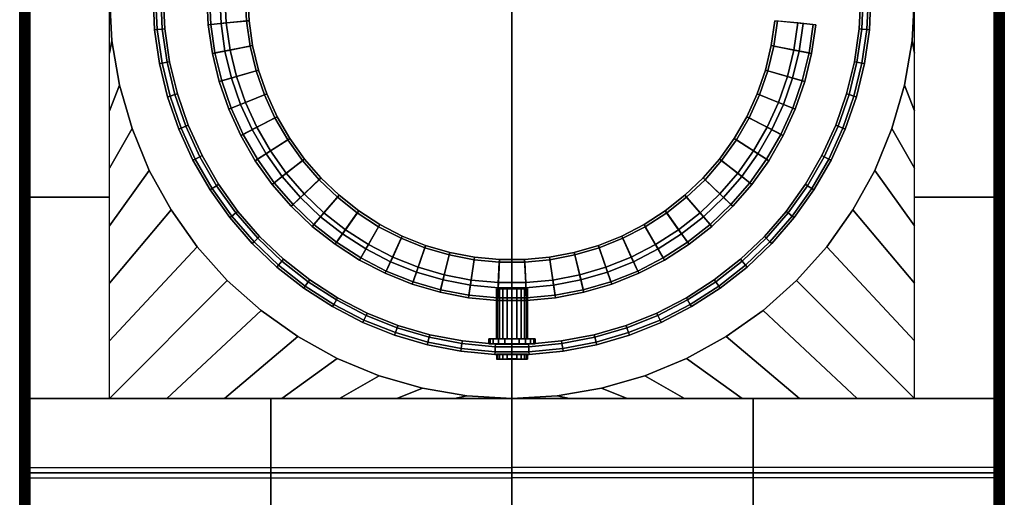
# Model space of a CAD drawing. Units: millimetres. Extents: x 347 to 539, y -30 to 348.
# Drawn here: x 347 to 539, y 154 to 247 of the extents above; entities that cross this region are included whole.
import ezdxf

# ---------------------------------------------------------------- set-up
doc = ezdxf.new("R2010")
doc.units = ezdxf.units.MM
for name, color, linetype in [('aql_metal', 254, 'Continuous'), ('aql_metal_czarny', 76, 'Continuous'), ('aql_oprawa matowa', 253, 'Continuous')]:
    doc.layers.add(name, color=color, linetype=linetype)

msp = doc.modelspace()

# ---------------------------------------------------------------- meshes
at = {"layer": 'aql_metal'}
mesh = msp.add_polymesh((20, 6), dxfattribs=dict(at, m_close=True))
for k, corner in enumerate([(442.58, 182.26, -116.38), (439.58, 182.26, -116.38), (439.58, 181.26, -116.38), (441.58, 181.26, -116.38), (441.58, 181.36, -116.38), (442.58, 181.36, -116.38), (442.58, 182.26, -116.38), (439.73, 182.26, -115.45), (439.73, 181.26, -115.45), (441.63, 181.26, -116.07), (441.63, 181.36, -116.07), (442.58, 181.36, -116.38), (442.58, 182.26, -116.38), (440.16, 182.26, -114.62), (440.16, 181.26, -114.62), (441.77, 181.26, -115.79), (441.77, 181.36, -115.79), (442.58, 181.36, -116.38), (442.58, 182.26, -116.38), (440.82, 182.26, -113.95), (440.82, 181.26, -113.95), (442, 181.26, -115.57), (442, 181.36, -115.57), (442.58, 181.36, -116.38), (442.58, 182.26, -116.38), (441.66, 182.26, -113.53), (441.66, 181.26, -113.53), (442.27, 181.26, -115.43), (442.27, 181.36, -115.43), (442.58, 181.36, -116.38), (442.58, 182.26, -116.38), (442.58, 182.26, -113.38), (442.58, 181.26, -113.38), (442.58, 181.26, -115.38), (442.58, 181.36, -115.38), (442.58, 181.36, -116.38), (442.58, 182.26, -116.38), (443.51, 182.26, -113.53), (443.51, 181.26, -113.53), (442.89, 181.26, -115.43), (442.89, 181.36, -115.43), (442.58, 181.36, -116.38), (442.58, 182.26, -116.38), (444.35, 182.26, -113.95), (444.35, 181.26, -113.95), (443.17, 181.26, -115.57), (443.17, 181.36, -115.57), (442.58, 181.36, -116.38), (442.58, 182.26, -116.38), (445.01, 182.26, -114.62), (445.01, 181.26, -114.62), (443.39, 181.26, -115.79), (443.39, 181.36, -115.79), (442.58, 181.36, -116.38), (442.58, 182.26, -116.38), (445.44, 182.26, -115.45), (445.44, 181.26, -115.45), (443.53, 181.26, -116.07), (443.53, 181.36, -116.07), (442.58, 181.36, -116.38), (442.58, 182.26, -116.38), (445.58, 182.26, -116.38), (445.58, 181.26, -116.38), (443.58, 181.26, -116.38), (443.58, 181.36, -116.38), (442.58, 181.36, -116.38), (442.58, 182.26, -116.38), (445.44, 182.26, -117.31), (445.44, 181.26, -117.31), (443.53, 181.26, -116.69), (443.53, 181.36, -116.69), (442.58, 181.36, -116.38), (442.58, 182.26, -116.38), (445.01, 182.26, -118.15), (445.01, 181.26, -118.15), (443.39, 181.26, -116.97), (443.39, 181.36, -116.97), (442.58, 181.36, -116.38), (442.58, 182.26, -116.38), (444.35, 182.26, -118.81), (444.35, 181.26, -118.81), (443.17, 181.26, -117.19), (443.17, 181.36, -117.19), (442.58, 181.36, -116.38), (442.58, 182.26, -116.38), (443.51, 182.26, -119.24), (443.51, 181.26, -119.24), (442.89, 181.26, -117.33), (442.89, 181.36, -117.33), (442.58, 181.36, -116.38), (442.58, 182.26, -116.38), (442.58, 182.26, -119.38), (442.58, 181.26, -119.38), (442.58, 181.26, -117.38), (442.58, 181.36, -117.38), (442.58, 181.36, -116.38), (442.58, 182.26, -116.38), (441.66, 182.26, -119.24), (441.66, 181.26, -119.24), (442.27, 181.26, -117.33), (442.27, 181.36, -117.33), (442.58, 181.36, -116.38), (442.58, 182.26, -116.38), (440.82, 182.26, -118.81), (440.82, 181.26, -118.81), (442, 181.26, -117.19), (442, 181.36, -117.19), (442.58, 181.36, -116.38), (442.58, 182.26, -116.38), (440.16, 182.26, -118.15), (440.16, 181.26, -118.15), (441.77, 181.26, -116.97), (441.77, 181.36, -116.97), (442.58, 181.36, -116.38), (442.58, 182.26, -116.38), (439.73, 182.26, -117.31), (439.73, 181.26, -117.31), (441.63, 181.26, -116.69), (441.63, 181.36, -116.69), (442.58, 181.36, -116.38)]):
    mesh.set_mesh_vertex(divmod(k, 6), corner)
at = {"layer": 'aql_metal_czarny'}
mesh = msp.add_polymesh((2, 56), dxfattribs=dict(at, n_close=True))
for k, corner in enumerate([(364.58, 260.91, -126), (366.05, 269.59, -126), (368.49, 278.05, -126), (371.86, 286.18, -126), (376.11, 293.89, -126), (381.21, 301.07, -126), (387.07, 307.63, -126), (393.64, 313.5, -126), (400.82, 318.59, -126), (408.52, 322.85, -126), (416.65, 326.22, -126), (425.11, 328.66, -126), (433.79, 330.13, -126), (442.58, 330.62, -126), (451.37, 330.13, -126), (460.05, 328.66, -126), (468.51, 326.22, -126), (476.64, 322.85, -126), (484.35, 318.59, -126), (491.53, 313.5, -126), (498.09, 307.63, -126), (503.96, 301.07, -126), (509.05, 293.89, -126), (513.31, 286.18, -126), (516.68, 278.05, -126), (519.11, 269.59, -126), (520.59, 260.91, -126), (521.08, 252.12, -126), (520.59, 243.34, -126), (519.11, 234.66, -126), (516.68, 226.2, -126), (513.31, 218.06, -126), (509.05, 210.36, -126), (503.96, 203.18, -126), (498.09, 196.62, -126), (491.53, 190.75, -126), (484.35, 185.66, -126), (476.64, 181.4, -126), (468.51, 178.03, -126), (460.05, 175.59, -126), (451.37, 174.12, -126), (442.58, 173.62, -126), (433.79, 174.12, -126), (425.11, 175.59, -126), (416.65, 178.03, -126), (408.52, 181.4, -126), (400.82, 185.66, -126), (393.64, 190.75, -126), (387.07, 196.62, -126), (381.21, 203.18, -126), (376.11, 210.36, -126), (371.86, 218.06, -126), (368.49, 226.2, -126), (366.05, 234.66, -126), (364.58, 243.34, -126), (364.08, 252.12, -126), (364.58, 260.91, -127), (366.05, 269.59, -127), (368.49, 278.05, -127), (371.86, 286.18, -127), (376.11, 293.89, -127), (381.21, 301.07, -127), (387.07, 307.63, -127), (393.64, 313.5, -127), (400.82, 318.59, -127), (408.52, 322.85, -127), (416.65, 326.22, -127), (425.11, 328.66, -127), (433.79, 330.13, -127), (442.58, 330.62, -127), (451.37, 330.13, -127), (460.05, 328.66, -127), (468.51, 326.22, -127), (476.64, 322.85, -127), (484.35, 318.59, -127), (491.53, 313.5, -127), (498.09, 307.63, -127), (503.96, 301.07, -127), (509.05, 293.89, -127), (513.31, 286.18, -127), (516.68, 278.05, -127), (519.11, 269.59, -127), (520.59, 260.91, -127), (521.08, 252.12, -127), (520.59, 243.34, -127), (519.11, 234.66, -127), (516.68, 226.2, -127), (513.31, 218.06, -127), (509.05, 210.36, -127), (503.96, 203.18, -127), (498.09, 196.62, -127), (491.53, 190.75, -127), (484.35, 185.66, -127), (476.64, 181.4, -127), (468.51, 178.03, -127), (460.05, 175.59, -127), (451.37, 174.12, -127), (442.58, 173.62, -127), (433.79, 174.12, -127), (425.11, 175.59, -127), (416.65, 178.03, -127), (408.52, 181.4, -127), (400.82, 185.66, -127), (393.64, 190.75, -127), (387.07, 196.62, -127), (381.21, 203.18, -127), (376.11, 210.36, -127), (371.86, 218.06, -127), (368.49, 226.2, -127), (366.05, 234.66, -127), (364.58, 243.34, -127), (364.08, 252.12, -127)]):
    mesh.set_mesh_vertex(divmod(k, 56), corner)
mesh = msp.add_polymesh((2, 3), dxfattribs=at)
for k, corner in enumerate([(348.58, 252.12, -127), (348.58, 212.87, -127), (348.58, 173.62, -127), (364.08, 252.12, -127), (364.08, 212.87, -127), (364.08, 173.62, -127)]):
    mesh.set_mesh_vertex(divmod(k, 3), corner)
mesh = msp.add_polymesh((2, 8), dxfattribs=at)
for k, corner in enumerate([(364.08, 173.62, -127), (364.08, 184.84, -127), (364.08, 196.05, -127), (364.08, 207.27, -127), (364.08, 218.48, -127), (364.08, 229.7, -127), (364.08, 240.91, -127), (364.08, 252.12, -127), (387.07, 196.62, -127), (381.21, 203.18, -127), (376.11, 210.36, -127), (371.86, 218.06, -127), (368.49, 226.2, -127), (366.05, 234.66, -127), (364.58, 243.34, -127), (364.08, 252.12, -127)]):
    mesh.set_mesh_vertex(divmod(k, 8), corner)
mesh = msp.add_polymesh((2, 8), dxfattribs=at)
for k, corner in enumerate([(521.08, 173.62, -127), (521.08, 184.84, -127), (521.08, 196.05, -127), (521.08, 207.27, -127), (521.08, 218.48, -127), (521.08, 229.7, -127), (521.08, 240.91, -127), (521.08, 252.12, -127), (498.09, 196.62, -127), (503.96, 203.18, -127), (509.05, 210.36, -127), (513.31, 218.06, -127), (516.68, 226.2, -127), (519.11, 234.66, -127), (520.59, 243.34, -127), (521.08, 252.12, -127)]):
    mesh.set_mesh_vertex(divmod(k, 8), corner)
mesh = msp.add_polymesh((2, 3), dxfattribs=at)
for k, corner in enumerate([(536.58, 252.12, -127), (536.58, 212.87, -127), (536.58, 173.62, -127), (521.08, 252.12, -127), (521.08, 212.87, -127), (521.08, 173.62, -127)]):
    mesh.set_mesh_vertex(divmod(k, 3), corner)
mesh = msp.add_polymesh((2, 8), dxfattribs=at)
for k, corner in enumerate([(364.08, 173.62, -127), (375.3, 173.62, -127), (386.51, 173.62, -127), (397.72, 173.62, -127), (408.94, 173.62, -127), (420.15, 173.62, -127), (431.37, 173.62, -127), (442.58, 173.62, -127), (387.07, 196.62, -127), (393.64, 190.75, -127), (400.82, 185.66, -127), (408.52, 181.4, -127), (416.65, 178.03, -127), (425.11, 175.59, -127), (433.79, 174.12, -127), (442.58, 173.62, -127)]):
    mesh.set_mesh_vertex(divmod(k, 8), corner)
mesh = msp.add_polymesh((2, 8), dxfattribs=at)
for k, corner in enumerate([(521.08, 173.62, -127), (509.87, 173.62, -127), (498.65, 173.62, -127), (487.44, 173.62, -127), (476.22, 173.62, -127), (465.01, 173.62, -127), (453.8, 173.62, -127), (442.58, 173.62, -127), (498.09, 196.62, -127), (491.53, 190.75, -127), (484.35, 185.66, -127), (476.64, 181.4, -127), (468.51, 178.03, -127), (460.05, 175.59, -127), (451.37, 174.12, -127), (442.58, 173.62, -127)]):
    mesh.set_mesh_vertex(divmod(k, 8), corner)
mesh = msp.add_polymesh((2, 3), dxfattribs=at)
for k, corner in enumerate([(442.58, 173.62, -127), (395.58, 173.62, -127), (348.58, 173.62, -127), (442.58, 158.12, -127), (395.58, 158.12, -127), (348.58, 158.12, -127)]):
    mesh.set_mesh_vertex(divmod(k, 3), corner)
mesh = msp.add_polymesh((2, 3), dxfattribs=at)
for k, corner in enumerate([(442.58, 173.62, -127), (489.58, 173.62, -127), (536.58, 173.62, -127), (442.58, 158.12, -127), (489.58, 158.12, -127), (536.58, 158.12, -127)]):
    mesh.set_mesh_vertex(divmod(k, 3), corner)
mesh = msp.add_polymesh((2, 3), dxfattribs=at)
for k, corner in enumerate([(442.58, 144.65, -127), (395.58, 144.65, -127), (348.58, 144.65, -127), (442.58, 160.15, -127), (395.58, 160.15, -127), (348.58, 160.15, -127)]):
    mesh.set_mesh_vertex(divmod(k, 3), corner)
mesh = msp.add_polymesh((2, 3), dxfattribs=at)
for k, corner in enumerate([(442.58, 144.65, -127), (489.58, 144.65, -127), (536.58, 144.65, -127), (442.58, 160.15, -127), (489.58, 160.15, -127), (536.58, 160.15, -127)]):
    mesh.set_mesh_vertex(divmod(k, 3), corner)
at = {"layer": 'aql_oprawa matowa'}
mesh = msp.add_polymesh((3, 3), dxfattribs=at)
for k, corner in enumerate([(346.58, 348.12), (346.58, 159.12), (346.58, -29.88), (346.58, 348.12, -68.5), (346.58, 159.12, -68.5), (346.58, -29.88, -68.5), (346.58, 348.12, -137), (346.58, 159.12, -137), (346.58, -29.88, -137)]):
    mesh.set_mesh_vertex(divmod(k, 3), corner)
mesh = msp.add_polymesh((3, 3), dxfattribs=at)
for k, corner in enumerate([(348.58, -29.88, -137), (348.58, 159.12, -137), (348.58, 348.12, -137), (347.58, -29.88, -137), (347.58, 159.12, -137), (347.58, 348.12, -137), (346.58, -29.88, -137), (346.58, 159.12, -137), (346.58, 348.12, -137)]):
    mesh.set_mesh_vertex(divmod(k, 3), corner)
mesh = msp.add_polymesh((3, 3), dxfattribs=at)
for k, corner in enumerate([(538.58, 348.12, -137), (537.58, 348.12, -137), (536.58, 348.12, -137), (538.58, 159.12, -137), (537.58, 159.12, -137), (536.58, 159.12, -137), (538.58, -29.88, -137), (537.58, -29.88, -137), (536.58, -29.88, -137)]):
    mesh.set_mesh_vertex(divmod(k, 3), corner)
mesh = msp.add_polymesh((3, 3), dxfattribs=at)
for k, corner in enumerate([(538.58, -29.88), (538.58, 159.12), (538.58, 348.12), (538.58, -29.88, -68.5), (538.58, 159.12, -68.5), (538.58, 348.12, -68.5), (538.58, -29.88, -137), (538.58, 159.12, -137), (538.58, 348.12, -137)]):
    mesh.set_mesh_vertex(divmod(k, 3), corner)
mesh = msp.add_polymesh((2, 18), dxfattribs=at)
for k, corner in enumerate([(348.58, -27.88, 3), (348.37, -27.88, 2.92), (348.16, -27.88, 2.83), (347.96, -27.88, 2.71), (347.77, -27.88, 2.59), (347.59, -27.88, 2.44), (347.42, -27.88, 2.29), (347.27, -27.88, 2.12), (347.13, -27.88, 1.94), (347, -27.88, 1.75), (346.89, -27.88, 1.55), (346.8, -27.88, 1.34), (346.72, -27.88, 1.13), (346.66, -27.88, 0.91), (346.61, -27.88, 0.68), (346.59, -27.88, 0.46), (346.58, -27.88, 0.23), (346.58, -27.88), (348.58, 346.12, 3), (348.37, 346.12, 2.92), (348.16, 346.12, 2.83), (347.96, 346.12, 2.71), (347.77, 346.12, 2.59), (347.59, 346.12, 2.44), (347.42, 346.12, 2.29), (347.27, 346.12, 2.12), (347.13, 346.12, 1.94), (347, 346.12, 1.75), (346.89, 346.12, 1.55), (346.8, 346.12, 1.34), (346.72, 346.12, 1.13), (346.66, 346.12, 0.91), (346.61, 346.12, 0.68), (346.59, 346.12, 0.46), (346.58, 346.12, 0.23), (346.58, 346.12)]):
    mesh.set_mesh_vertex(divmod(k, 18), corner)
mesh = msp.add_polymesh((3, 3), dxfattribs=at)
for k, corner in enumerate([(348.58, -27.88), (348.58, -27.88, -68.5), (348.58, -27.88, -137), (348.58, 159.12), (348.58, 159.12, -68.5), (348.58, 159.12, -137), (348.58, 346.12), (348.58, 346.12, -68.5), (348.58, 346.12, -137)]):
    mesh.set_mesh_vertex(divmod(k, 3), corner)
mesh = msp.add_polymesh((3, 3), dxfattribs=at)
for k, corner in enumerate([(536.58, 346.12), (536.58, 159.12), (536.58, -27.88), (442.58, 346.12), (442.58, 159.12), (442.58, -27.88), (348.58, 346.12), (348.58, 159.12), (348.58, -27.88)]):
    mesh.set_mesh_vertex(divmod(k, 3), corner)
mesh = msp.add_polymesh((3, 3), dxfattribs=at)
for k, corner in enumerate([(536.58, 346.12), (536.58, 346.12, -68.5), (536.58, 346.12, -137), (536.58, 159.12), (536.58, 159.12, -68.5), (536.58, 159.12, -137), (536.58, -27.88), (536.58, -27.88, -68.5), (536.58, -27.88, -137)]):
    mesh.set_mesh_vertex(divmod(k, 3), corner)
mesh = msp.add_polymesh((2, 18), dxfattribs=at)
for k, corner in enumerate([(536.58, 346.12, 3), (536.8, 346.12, 2.92), (537, 346.12, 2.83), (537.2, 346.12, 2.71), (537.39, 346.12, 2.59), (537.57, 346.12, 2.44), (537.74, 346.12, 2.29), (537.89, 346.12, 2.12), (538.03, 346.12, 1.94), (538.16, 346.12, 1.75), (538.27, 346.12, 1.55), (538.37, 346.12, 1.34), (538.44, 346.12, 1.13), (538.51, 346.12, 0.91), (538.55, 346.12, 0.68), (538.57, 346.12, 0.46), (538.58, 346.12, 0.23), (538.58, 346.12), (536.58, -27.88, 3), (536.8, -27.88, 2.92), (537, -27.88, 2.83), (537.2, -27.88, 2.71), (537.39, -27.88, 2.59), (537.57, -27.88, 2.44), (537.74, -27.88, 2.29), (537.89, -27.88, 2.12), (538.03, -27.88, 1.94), (538.16, -27.88, 1.75), (538.27, -27.88, 1.55), (538.37, -27.88, 1.34), (538.44, -27.88, 1.13), (538.51, -27.88, 0.91), (538.55, -27.88, 0.68), (538.57, -27.88, 0.46), (538.58, -27.88, 0.23), (538.58, -27.88)]):
    mesh.set_mesh_vertex(divmod(k, 18), corner)
mesh = msp.add_polymesh((9, 8), dxfattribs=at)
for k, corner in enumerate([(373.4, 245.51, -106.88), (374.39, 245.61, -106.88), (374.89, 245.65, -107.38), (374.89, 245.65, -124.38), (374.39, 245.61, -124.88), (373.4, 245.51, -124.88), (372.9, 245.46, -124.38), (372.9, 245.46, -107.38), (373.08, 252.12, -106.88), (374.08, 252.12, -106.88), (374.58, 252.12, -107.38), (374.58, 252.12, -124.38), (374.08, 252.12, -124.88), (373.08, 252.12, -124.88), (372.58, 252.12, -124.38), (372.58, 252.12, -107.38), (373.4, 258.72, -106.88), (374.39, 258.63, -106.88), (374.89, 258.58, -107.38), (374.89, 258.58, -124.38), (374.39, 258.63, -124.88), (373.4, 258.72, -124.88), (372.9, 258.77, -124.38), (372.9, 258.77, -107.38), (374.34, 265.27, -106.88), (375.32, 265.08, -106.88), (375.81, 264.99, -107.38), (375.81, 264.99, -124.38), (375.32, 265.08, -124.88), (374.34, 265.27, -124.88), (373.85, 265.37, -124.38), (373.85, 265.37, -107.38), (375.9, 271.7, -106.88), (376.86, 271.42, -106.88), (377.34, 271.28, -107.38), (377.34, 271.28, -124.38), (376.86, 271.42, -124.88), (375.9, 271.7, -124.88), (375.42, 271.84, -124.38), (375.42, 271.84, -107.38), (378.06, 277.95, -106.88), (378.99, 277.58, -106.88), (379.45, 277.39, -107.38), (379.45, 277.39, -124.38), (378.99, 277.58, -124.88), (378.06, 277.95, -124.88), (377.6, 278.13, -124.38), (377.6, 278.13, -107.38), (380.81, 283.97, -106.88), (381.7, 283.51, -106.88), (382.14, 283.28, -107.38), (382.14, 283.28, -124.38), (381.7, 283.51, -124.88), (380.81, 283.97, -124.88), (380.36, 284.19, -124.38), (380.36, 284.19, -107.38), (384.12, 289.69, -106.88), (384.96, 289.15, -106.88), (385.38, 288.88, -107.38), (385.38, 288.88, -124.38), (384.96, 289.15, -124.88), (384.12, 289.69, -124.88), (383.7, 289.96, -124.38), (383.7, 289.96, -107.38), (387.95, 295.08, -106.88), (388.74, 294.46, -106.88), (389.13, 294.15, -107.38), (389.13, 294.15, -124.38), (388.74, 294.46, -124.88), (387.95, 295.08, -124.88), (387.56, 295.39, -124.38), (387.56, 295.39, -107.38)]):
    mesh.set_mesh_vertex(divmod(k, 8), corner)
mesh = msp.add_polymesh((9, 9), dxfattribs=at)
for k, corner in enumerate([(386.84, 257.44, -109.88), (386.84, 257.44, -106.88), (383.35, 257.77, -106.88), (383.35, 257.77, -124.38), (383.85, 257.73, -124.88), (390.82, 257.06, -124.88), (391.32, 257.01, -124.38), (391.32, 257.01, -121.38), (386.84, 257.44, -121.38), (386.58, 252.12, -109.88), (386.58, 252.12, -106.88), (383.08, 252.12, -106.88), (383.08, 252.12, -124.38), (383.58, 252.12, -124.88), (390.58, 252.12, -124.88), (391.08, 252.12, -124.38), (391.08, 252.12, -121.38), (386.58, 252.12, -121.38), (386.84, 246.8, -109.88), (386.84, 246.8, -106.88), (383.35, 246.46, -106.88), (383.35, 246.46, -124.38), (383.85, 246.51, -124.88), (390.82, 247.18, -124.88), (391.32, 247.22, -124.38), (391.32, 247.22, -121.38), (386.84, 246.8, -121.38), (387.6, 241.52, -109.88), (387.6, 241.52, -106.88), (384.16, 240.86, -106.88), (384.16, 240.86, -124.38), (384.65, 240.95, -124.88), (391.52, 242.28, -124.88), (392.01, 242.37, -124.38), (392.01, 242.37, -121.38), (387.6, 241.52, -121.38), (388.85, 236.34, -109.88), (388.85, 236.34, -106.88), (385.49, 235.36, -106.88), (385.49, 235.36, -124.38), (385.97, 235.5, -124.88), (392.69, 237.47, -124.88), (393.17, 237.61, -124.38), (393.17, 237.61, -121.38), (388.85, 236.34, -121.38), (390.59, 231.31, -109.88), (390.59, 231.31, -106.88), (387.35, 230, -106.88), (387.35, 230, -124.38), (387.81, 230.19, -124.88), (394.31, 232.79, -124.88), (394.77, 232.98, -124.38), (394.77, 232.98, -121.38), (390.59, 231.31, -121.38), (392.81, 226.46, -109.88), (392.81, 226.46, -106.88), (389.7, 224.85, -106.88), (389.7, 224.85, -124.38), (390.14, 225.08, -124.88), (396.36, 228.29, -124.88), (396.81, 228.52, -124.38), (396.81, 228.52, -121.38), (392.81, 226.46, -121.38), (395.47, 221.84, -109.88), (395.47, 221.84, -106.88), (392.53, 219.95, -106.88), (392.53, 219.95, -124.38), (392.95, 220.22, -124.88), (398.84, 224.01, -124.88), (399.26, 224.28, -124.38), (399.26, 224.28, -121.38), (395.47, 221.84, -121.38), (398.56, 217.5, -109.88), (398.56, 217.5, -106.88), (395.81, 215.34, -106.88), (395.81, 215.34, -124.38), (396.21, 215.65, -124.88), (401.71, 219.97, -124.88), (402.1, 220.28, -124.38), (402.1, 220.28, -121.38), (398.56, 217.5, -121.38)]):
    mesh.set_mesh_vertex(divmod(k, 9), corner)
mesh = msp.add_polymesh((9, 4), dxfattribs=at)
for k, corner in enumerate([(386.84, 257.44, -121.38), (386.84, 257.44, -111.88), (385.84, 257.54, -111.88), (385.84, 257.54, -109.88), (386.58, 252.12, -121.38), (386.58, 252.12, -111.88), (385.58, 252.12, -111.88), (385.58, 252.12, -109.88), (386.84, 246.8, -121.38), (386.84, 246.8, -111.88), (385.84, 246.7, -111.88), (385.84, 246.7, -109.88), (387.6, 241.52, -121.38), (387.6, 241.52, -111.88), (386.61, 241.33, -111.88), (386.61, 241.33, -109.88), (388.85, 236.34, -121.38), (388.85, 236.34, -111.88), (387.89, 236.06, -111.88), (387.89, 236.06, -109.88), (390.59, 231.31, -121.38), (390.59, 231.31, -111.88), (389.67, 230.93, -111.88), (389.67, 230.93, -109.88), (392.81, 226.46, -121.38), (392.81, 226.46, -111.88), (391.92, 226, -111.88), (391.92, 226, -109.88), (395.47, 221.84, -121.38), (395.47, 221.84, -111.88), (394.63, 221.3, -111.88), (394.63, 221.3, -109.88), (398.56, 217.5, -121.38), (398.56, 217.5, -111.88), (397.78, 216.88, -111.88), (397.78, 216.88, -109.88)]):
    mesh.set_mesh_vertex(divmod(k, 4), corner)
mesh = msp.add_polymesh((9, 8), dxfattribs=at)
for k, corner in enumerate([(512.08, 252.12, -106.88), (511.08, 252.12, -106.88), (510.58, 252.12, -107.38), (510.58, 252.12, -124.38), (511.08, 252.12, -124.88), (512.08, 252.12, -124.88), (512.58, 252.12, -124.38), (512.58, 252.12, -107.38), (511.77, 245.51, -106.88), (510.77, 245.61, -106.88), (510.28, 245.65, -107.38), (510.28, 245.65, -124.38), (510.77, 245.61, -124.88), (511.77, 245.51, -124.88), (512.27, 245.46, -124.38), (512.27, 245.46, -107.38), (510.83, 238.97, -106.88), (509.85, 239.15, -106.88), (509.35, 239.25, -107.38), (509.35, 239.25, -124.38), (509.85, 239.15, -124.88), (510.83, 238.97, -124.88), (511.32, 238.87, -124.38), (511.32, 238.87, -107.38), (509.27, 232.54, -106.88), (508.31, 232.82, -106.88), (507.83, 232.96, -107.38), (507.83, 232.96, -124.38), (508.31, 232.82, -124.88), (509.27, 232.54, -124.88), (509.75, 232.4, -124.38), (509.75, 232.4, -107.38), (507.1, 226.29, -106.88), (506.18, 226.66, -106.88), (505.71, 226.85, -107.38), (505.71, 226.85, -124.38), (506.18, 226.66, -124.88), (507.1, 226.29, -124.88), (507.57, 226.1, -124.38), (507.57, 226.1, -107.38), (504.36, 220.27, -106.88), (503.47, 220.73, -106.88), (503.02, 220.96, -107.38), (503.02, 220.96, -124.38), (503.47, 220.73, -124.88), (504.36, 220.27, -124.88), (504.8, 220.04, -124.38), (504.8, 220.04, -107.38), (501.05, 214.54, -106.88), (500.21, 215.08, -106.88), (499.79, 215.35, -107.38), (499.79, 215.35, -124.38), (500.21, 215.08, -124.88), (501.05, 214.54, -124.88), (501.47, 214.27, -124.38), (501.47, 214.27, -107.38), (497.21, 209.16, -106.88), (496.43, 209.77, -106.88), (496.03, 210.08, -107.38), (496.03, 210.08, -124.38), (496.43, 209.77, -124.88), (497.21, 209.16, -124.88), (497.61, 208.85, -124.38), (497.61, 208.85, -107.38), (492.88, 204.16, -106.88), (492.16, 204.85, -106.88), (491.8, 205.19, -107.38), (491.8, 205.19, -124.38), (492.16, 204.85, -124.88), (492.88, 204.16, -124.88), (493.24, 203.81, -124.38), (493.24, 203.81, -107.38)]):
    mesh.set_mesh_vertex(divmod(k, 8), corner)
mesh = msp.add_polymesh((2, 9), dxfattribs=at)
for k, corner in enumerate([(497.57, 241.52, -109.88), (497.57, 241.52, -106.88), (501.01, 240.86, -106.88), (501.01, 240.86, -124.38), (500.52, 240.95, -124.88), (493.64, 242.28, -124.88), (493.15, 242.37, -124.38), (493.15, 242.37, -121.38), (497.57, 241.52, -121.38), (498.33, 246.8, -109.88), (498.33, 246.8, -106.88), (501.81, 246.46, -106.88), (501.81, 246.46, -124.38), (501.32, 246.51, -124.88), (494.35, 247.18, -124.88), (493.85, 247.22, -124.38), (493.85, 247.22, -121.38), (498.33, 246.8, -121.38)]):
    mesh.set_mesh_vertex(divmod(k, 9), corner)
mesh = msp.add_polymesh((2, 4), dxfattribs=at)
for k, corner in enumerate([(497.57, 241.52, -121.38), (497.57, 241.52, -111.88), (498.55, 241.33, -111.88), (498.55, 241.33, -109.88), (498.33, 246.8, -121.38), (498.33, 246.8, -111.88), (499.33, 246.7, -111.88), (499.33, 246.7, -109.88)]):
    mesh.set_mesh_vertex(divmod(k, 4), corner)
mesh = msp.add_polymesh((9, 8), dxfattribs=at)
for k, corner in enumerate([(397.07, 199.59, -106.88), (397.73, 200.35, -106.88), (398.05, 200.73, -107.38), (398.05, 200.73, -124.38), (397.73, 200.35, -124.88), (397.07, 199.59, -124.88), (396.74, 199.22, -124.38), (396.74, 199.22, -107.38), (392.28, 204.16, -106.88), (393.01, 204.85, -106.88), (393.37, 205.19, -107.38), (393.37, 205.19, -124.38), (393.01, 204.85, -124.88), (392.28, 204.16, -124.88), (391.92, 203.81, -124.38), (391.92, 203.81, -107.38), (387.95, 209.16, -106.88), (388.74, 209.77, -106.88), (389.13, 210.08, -107.38), (389.13, 210.08, -124.38), (388.74, 209.77, -124.88), (387.95, 209.16, -124.88), (387.56, 208.85, -124.38), (387.56, 208.85, -107.38), (384.12, 214.54, -106.88), (384.96, 215.08, -106.88), (385.38, 215.35, -107.38), (385.38, 215.35, -124.38), (384.96, 215.08, -124.88), (384.12, 214.54, -124.88), (383.7, 214.27, -124.38), (383.7, 214.27, -107.38), (380.81, 220.27, -106.88), (381.7, 220.73, -106.88), (382.14, 220.96, -107.38), (382.14, 220.96, -124.38), (381.7, 220.73, -124.88), (380.81, 220.27, -124.88), (380.36, 220.04, -124.38), (380.36, 220.04, -107.38), (378.06, 226.29, -106.88), (378.99, 226.66, -106.88), (379.45, 226.85, -107.38), (379.45, 226.85, -124.38), (378.99, 226.66, -124.88), (378.06, 226.29, -124.88), (377.6, 226.1, -124.38), (377.6, 226.1, -107.38), (375.9, 232.54, -106.88), (376.86, 232.82, -106.88), (377.34, 232.96, -107.38), (377.34, 232.96, -124.38), (376.86, 232.82, -124.88), (375.9, 232.54, -124.88), (375.42, 232.4, -124.38), (375.42, 232.4, -107.38), (374.34, 238.97, -106.88), (375.32, 239.15, -106.88), (375.81, 239.25, -107.38), (375.81, 239.25, -124.38), (375.32, 239.15, -124.88), (374.34, 238.97, -124.88), (373.85, 238.87, -124.38), (373.85, 238.87, -107.38), (373.4, 245.51, -106.88), (374.39, 245.61, -106.88), (374.89, 245.65, -107.38), (374.89, 245.65, -124.38), (374.39, 245.61, -124.88), (373.4, 245.51, -124.88), (372.9, 245.46, -124.38), (372.9, 245.46, -107.38)]):
    mesh.set_mesh_vertex(divmod(k, 8), corner)
mesh = msp.add_polymesh((9, 9), dxfattribs=at)
for k, corner in enumerate([(475.07, 206.5, -109.88), (475.07, 206.5, -106.88), (477.1, 203.65, -106.88), (477.1, 203.65, -124.38), (476.81, 204.06, -124.88), (472.75, 209.76, -124.88), (472.46, 210.17, -124.38), (472.46, 210.17, -121.38), (475.07, 206.5, -121.38), (479.26, 209.8, -109.88), (479.26, 209.8, -106.88), (481.55, 207.15, -106.88), (481.55, 207.15, -124.38), (481.22, 207.53, -124.88), (476.64, 212.82, -124.88), (476.31, 213.2, -124.38), (476.31, 213.2, -121.38), (479.26, 209.8, -121.38), (483.11, 213.47, -109.88), (483.11, 213.47, -106.88), (485.65, 211.06, -106.88), (485.65, 211.06, -124.38), (485.28, 211.4, -124.88), (480.22, 216.23, -124.88), (479.86, 216.58, -124.38), (479.86, 216.58, -121.38), (483.11, 213.47, -121.38), (486.6, 217.5, -109.88), (486.6, 217.5, -106.88), (489.35, 215.34, -106.88), (489.35, 215.34, -124.38), (488.96, 215.65, -124.88), (483.46, 219.97, -124.88), (483.07, 220.28, -124.38), (483.07, 220.28, -121.38), (486.6, 217.5, -121.38), (489.69, 221.84, -109.88), (489.69, 221.84, -106.88), (492.64, 219.95, -106.88), (492.64, 219.95, -124.38), (492.22, 220.22, -124.88), (486.33, 224.01, -124.88), (485.91, 224.28, -124.38), (485.91, 224.28, -121.38), (489.69, 221.84, -121.38), (492.36, 226.46, -109.88), (492.36, 226.46, -106.88), (495.47, 224.85, -106.88), (495.47, 224.85, -124.38), (495.02, 225.08, -124.88), (488.8, 228.29, -124.88), (488.36, 228.52, -124.38), (488.36, 228.52, -121.38), (492.36, 226.46, -121.38), (494.57, 231.31, -109.88), (494.57, 231.31, -106.88), (497.82, 230, -106.88), (497.82, 230, -124.38), (497.36, 230.19, -124.88), (490.86, 232.79, -124.88), (490.39, 232.98, -124.38), (490.39, 232.98, -121.38), (494.57, 231.31, -121.38), (496.31, 236.34, -109.88), (496.31, 236.34, -106.88), (499.67, 235.36, -106.88), (499.67, 235.36, -124.38), (499.19, 235.5, -124.88), (492.48, 237.47, -124.88), (492, 237.61, -124.38), (492, 237.61, -121.38), (496.31, 236.34, -121.38), (497.57, 241.52, -109.88), (497.57, 241.52, -106.88), (501.01, 240.86, -106.88), (501.01, 240.86, -124.38), (500.52, 240.95, -124.88), (493.64, 242.28, -124.88), (493.15, 242.37, -124.38), (493.15, 242.37, -121.38), (497.57, 241.52, -121.38)]):
    mesh.set_mesh_vertex(divmod(k, 9), corner)
mesh = msp.add_polymesh((9, 4), dxfattribs=at)
for k, corner in enumerate([(475.07, 206.5, -121.38), (475.07, 206.5, -111.88), (475.65, 205.69, -111.88), (475.65, 205.69, -109.88), (479.26, 209.8, -121.38), (479.26, 209.8, -111.88), (479.91, 209.04, -111.88), (479.91, 209.04, -109.88), (483.11, 213.47, -121.38), (483.11, 213.47, -111.88), (483.84, 212.78, -111.88), (483.84, 212.78, -109.88), (486.6, 217.5, -121.38), (486.6, 217.5, -111.88), (487.39, 216.88, -111.88), (487.39, 216.88, -109.88), (489.69, 221.84, -121.38), (489.69, 221.84, -111.88), (490.53, 221.3, -111.88), (490.53, 221.3, -109.88), (492.36, 226.46, -121.38), (492.36, 226.46, -111.88), (493.25, 226, -111.88), (493.25, 226, -109.88), (494.57, 231.31, -121.38), (494.57, 231.31, -111.88), (495.5, 230.93, -111.88), (495.5, 230.93, -109.88), (496.31, 236.34, -121.38), (496.31, 236.34, -111.88), (497.27, 236.06, -111.88), (497.27, 236.06, -109.88), (497.57, 241.52, -121.38), (497.57, 241.52, -111.88), (498.55, 241.33, -111.88), (498.55, 241.33, -109.88)]):
    mesh.set_mesh_vertex(divmod(k, 4), corner)
mesh = msp.add_polymesh((9, 9), dxfattribs=at)
for k, corner in enumerate([(398.56, 217.5, -109.88), (398.56, 217.5, -106.88), (395.81, 215.34, -106.88), (395.81, 215.34, -124.38), (396.21, 215.65, -124.88), (401.71, 219.97, -124.88), (402.1, 220.28, -124.38), (402.1, 220.28, -121.38), (398.56, 217.5, -121.38), (402.05, 213.47, -109.88), (402.05, 213.47, -106.88), (399.52, 211.06, -106.88), (399.52, 211.06, -124.38), (399.88, 211.4, -124.88), (404.95, 216.23, -124.88), (405.31, 216.58, -124.38), (405.31, 216.58, -121.38), (402.05, 213.47, -121.38), (405.91, 209.8, -109.88), (405.91, 209.8, -106.88), (403.62, 207.15, -106.88), (403.62, 207.15, -124.38), (403.95, 207.53, -124.88), (408.53, 212.82, -124.88), (408.86, 213.2, -124.38), (408.86, 213.2, -121.38), (405.91, 209.8, -121.38), (410.1, 206.5, -109.88), (410.1, 206.5, -106.88), (408.07, 203.65, -106.88), (408.07, 203.65, -124.38), (408.36, 204.06, -124.88), (412.42, 209.76, -124.88), (412.71, 210.17, -124.38), (412.71, 210.17, -121.38), (410.1, 206.5, -121.38), (414.58, 203.62, -109.88), (414.58, 203.62, -106.88), (412.83, 200.59, -106.88), (412.83, 200.59, -124.38), (413.08, 201.02, -124.88), (416.58, 207.09, -124.88), (416.83, 207.52, -124.38), (416.83, 207.52, -121.38), (414.58, 203.62, -121.38), (419.32, 201.18, -109.88), (419.32, 201.18, -106.88), (417.87, 198, -106.88), (417.87, 198, -124.38), (418.07, 198.45, -124.88), (420.98, 204.82, -124.88), (421.19, 205.27, -124.38), (421.19, 205.27, -121.38), (419.32, 201.18, -121.38), (424.27, 199.2, -109.88), (424.27, 199.2, -106.88), (423.12, 195.89, -106.88), (423.12, 195.89, -124.38), (423.29, 196.36, -124.88), (425.58, 202.98, -124.88), (425.74, 203.45, -124.38), (425.74, 203.45, -121.38), (424.27, 199.2, -121.38), (429.38, 197.7, -109.88), (429.38, 197.7, -106.88), (428.56, 194.3, -106.88), (428.56, 194.3, -124.38), (428.67, 194.78, -124.88), (430.32, 201.58, -124.88), (430.44, 202.07, -124.38), (430.44, 202.07, -121.38), (429.38, 197.7, -121.38), (434.61, 196.69, -109.88), (434.61, 196.69, -106.88), (434.12, 193.22, -106.88), (434.12, 193.22, -124.38), (434.19, 193.72, -124.88), (435.18, 200.65, -124.88), (435.25, 201.14, -124.38), (435.25, 201.14, -121.38), (434.61, 196.69, -121.38)]):
    mesh.set_mesh_vertex(divmod(k, 9), corner)
mesh = msp.add_polymesh((9, 4), dxfattribs=at)
for k, corner in enumerate([(398.56, 217.5, -121.38), (398.56, 217.5, -111.88), (397.78, 216.88, -111.88), (397.78, 216.88, -109.88), (402.05, 213.47, -121.38), (402.05, 213.47, -111.88), (401.33, 212.78, -111.88), (401.33, 212.78, -109.88), (405.91, 209.8, -121.38), (405.91, 209.8, -111.88), (405.26, 209.04, -111.88), (405.26, 209.04, -109.88), (410.1, 206.5, -121.38), (410.1, 206.5, -111.88), (409.52, 205.69, -111.88), (409.52, 205.69, -109.88), (414.58, 203.62, -121.38), (414.58, 203.62, -111.88), (414.08, 202.76, -111.88), (414.08, 202.76, -109.88), (419.32, 201.18, -121.38), (419.32, 201.18, -111.88), (418.9, 200.27, -111.88), (418.9, 200.27, -109.88), (424.27, 199.2, -121.38), (424.27, 199.2, -111.88), (423.94, 198.25, -111.88), (423.94, 198.25, -109.88), (429.38, 197.7, -121.38), (429.38, 197.7, -111.88), (429.15, 196.73, -111.88), (429.15, 196.73, -109.88), (434.61, 196.69, -121.38), (434.61, 196.69, -111.88), (434.47, 195.7, -111.88), (434.47, 195.7, -109.88)]):
    mesh.set_mesh_vertex(divmod(k, 4), corner)
mesh = msp.add_polymesh((9, 9), dxfattribs=at)
for k, corner in enumerate([(434.61, 196.69, -109.88), (434.61, 196.69, -106.88), (434.12, 193.22, -106.88), (434.12, 193.22, -124.38), (434.19, 193.72, -124.88), (435.18, 200.65, -124.88), (435.25, 201.14, -124.38), (435.25, 201.14, -121.38), (434.61, 196.69, -121.38), (439.92, 196.18, -109.88), (439.92, 196.18, -106.88), (439.75, 192.69, -106.88), (439.75, 192.69, -124.38), (439.78, 193.19, -124.88), (440.11, 200.18, -124.88), (440.13, 200.68, -124.38), (440.13, 200.68, -121.38), (439.92, 196.18, -121.38), (445.25, 196.18, -109.88), (445.25, 196.18, -106.88), (445.41, 192.69, -106.88), (445.41, 192.69, -124.38), (445.39, 193.19, -124.88), (445.06, 200.18, -124.88), (445.03, 200.68, -124.38), (445.03, 200.68, -121.38), (445.25, 196.18, -121.38), (450.55, 196.69, -109.88), (450.55, 196.69, -106.88), (451.05, 193.22, -106.88), (451.05, 193.22, -124.38), (450.98, 193.72, -124.88), (449.98, 200.65, -124.88), (449.91, 201.14, -124.38), (449.91, 201.14, -121.38), (450.55, 196.69, -121.38), (455.79, 197.7, -109.88), (455.79, 197.7, -106.88), (456.61, 194.3, -106.88), (456.61, 194.3, -124.38), (456.49, 194.78, -124.88), (454.84, 201.58, -124.88), (454.72, 202.07, -124.38), (454.72, 202.07, -121.38), (455.79, 197.7, -121.38), (460.9, 199.2, -109.88), (460.9, 199.2, -106.88), (462.04, 195.89, -106.88), (462.04, 195.89, -124.38), (461.88, 196.36, -124.88), (459.59, 202.98, -124.88), (459.43, 203.45, -124.38), (459.43, 203.45, -121.38), (460.9, 199.2, -121.38), (465.85, 201.18, -109.88), (465.85, 201.18, -106.88), (467.3, 198, -106.88), (467.3, 198, -124.38), (467.09, 198.45, -124.88), (464.18, 204.82, -124.88), (463.98, 205.27, -124.38), (463.98, 205.27, -121.38), (465.85, 201.18, -121.38), (470.58, 203.62, -109.88), (470.58, 203.62, -106.88), (472.33, 200.59, -106.88), (472.33, 200.59, -124.38), (472.08, 201.02, -124.88), (468.58, 207.09, -124.88), (468.33, 207.52, -124.38), (468.33, 207.52, -121.38), (470.58, 203.62, -121.38), (475.07, 206.5, -109.88), (475.07, 206.5, -106.88), (477.1, 203.65, -106.88), (477.1, 203.65, -124.38), (476.81, 204.06, -124.88), (472.75, 209.76, -124.88), (472.46, 210.17, -124.38), (472.46, 210.17, -121.38), (475.07, 206.5, -121.38)]):
    mesh.set_mesh_vertex(divmod(k, 9), corner)
mesh = msp.add_polymesh((9, 4), dxfattribs=at)
for k, corner in enumerate([(434.61, 196.69, -121.38), (434.61, 196.69, -111.88), (434.47, 195.7, -111.88), (434.47, 195.7, -109.88), (439.92, 196.18, -121.38), (439.92, 196.18, -111.88), (439.87, 195.18, -111.88), (439.87, 195.18, -109.88), (445.25, 196.18, -121.38), (445.25, 196.18, -111.88), (445.3, 195.18, -111.88), (445.3, 195.18, -109.88), (450.55, 196.69, -121.38), (450.55, 196.69, -111.88), (450.7, 195.7, -111.88), (450.7, 195.7, -109.88), (455.79, 197.7, -121.38), (455.79, 197.7, -111.88), (456.02, 196.73, -111.88), (456.02, 196.73, -109.88), (460.9, 199.2, -121.38), (460.9, 199.2, -111.88), (461.23, 198.25, -111.88), (461.23, 198.25, -109.88), (465.85, 201.18, -121.38), (465.85, 201.18, -111.88), (466.26, 200.27, -111.88), (466.26, 200.27, -109.88), (470.58, 203.62, -121.38), (470.58, 203.62, -111.88), (471.08, 202.76, -111.88), (471.08, 202.76, -109.88), (475.07, 206.5, -121.38), (475.07, 206.5, -111.88), (475.65, 205.69, -111.88), (475.65, 205.69, -109.88)]):
    mesh.set_mesh_vertex(divmod(k, 4), corner)
mesh = msp.add_polymesh((9, 8), dxfattribs=at)
for k, corner in enumerate([(492.88, 204.16, -106.88), (492.16, 204.85, -106.88), (491.8, 205.19, -107.38), (491.8, 205.19, -124.38), (492.16, 204.85, -124.88), (492.88, 204.16, -124.88), (493.24, 203.81, -124.38), (493.24, 203.81, -107.38), (488.1, 199.59, -106.88), (487.44, 200.35, -106.88), (487.11, 200.73, -107.38), (487.11, 200.73, -124.38), (487.44, 200.35, -124.88), (488.1, 199.59, -124.88), (488.42, 199.22, -124.38), (488.42, 199.22, -107.38), (482.9, 195.51, -106.88), (482.32, 196.32, -106.88), (482.03, 196.73, -107.38), (482.03, 196.73, -124.38), (482.32, 196.32, -124.88), (482.9, 195.51, -124.88), (483.19, 195.1, -124.38), (483.19, 195.1, -107.38), (477.33, 191.93, -106.88), (476.83, 192.8, -106.88), (476.58, 193.23, -107.38), (476.58, 193.23, -124.38), (476.83, 192.8, -124.88), (477.33, 191.93, -124.88), (477.58, 191.5, -124.38), (477.58, 191.5, -107.38), (471.45, 188.9, -106.88), (471.04, 189.81, -106.88), (470.83, 190.26, -107.38), (470.83, 190.26, -124.38), (471.04, 189.81, -124.88), (471.45, 188.9, -124.88), (471.66, 188.44, -124.38), (471.66, 188.44, -107.38), (465.31, 186.44, -106.88), (464.99, 187.39, -106.88), (464.82, 187.86, -107.38), (464.82, 187.86, -124.38), (464.99, 187.39, -124.88), (465.31, 186.44, -124.88), (465.48, 185.97, -124.38), (465.48, 185.97, -107.38), (458.97, 184.58, -106.88), (458.73, 185.55, -106.88), (458.61, 186.04, -107.38), (458.61, 186.04, -124.38), (458.73, 185.55, -124.88), (458.97, 184.58, -124.88), (459.09, 184.09, -124.38), (459.09, 184.09, -107.38), (452.47, 183.33, -106.88), (452.33, 184.32, -106.88), (452.26, 184.81, -107.38), (452.26, 184.81, -124.38), (452.33, 184.32, -124.88), (452.47, 183.33, -124.88), (452.55, 182.83, -124.38), (452.55, 182.83, -107.38), (445.89, 182.7, -106.88), (445.84, 183.7, -106.88), (445.82, 184.2, -107.38), (445.82, 184.2, -124.38), (445.84, 183.7, -124.88), (445.89, 182.7, -124.88), (445.91, 182.2, -124.38), (445.91, 182.2, -107.38)]):
    mesh.set_mesh_vertex(divmod(k, 8), corner)
mesh = msp.add_polymesh((9, 8), dxfattribs=at)
for k, corner in enumerate([(445.89, 182.7, -106.88), (445.84, 183.7, -106.88), (445.82, 184.2, -107.38), (445.82, 184.2, -124.38), (445.84, 183.7, -124.88), (445.89, 182.7, -124.88), (445.91, 182.2, -124.38), (445.91, 182.2, -107.38), (439.28, 182.7, -106.88), (439.32, 183.7, -106.88), (439.35, 184.2, -107.38), (439.35, 184.2, -124.38), (439.32, 183.7, -124.88), (439.28, 182.7, -124.88), (439.25, 182.2, -124.38), (439.25, 182.2, -107.38), (432.69, 183.33, -106.88), (432.83, 184.32, -106.88), (432.91, 184.81, -107.38), (432.91, 184.81, -124.38), (432.83, 184.32, -124.88), (432.69, 183.33, -124.88), (432.62, 182.83, -124.38), (432.62, 182.83, -107.38), (426.2, 184.58, -106.88), (426.43, 185.55, -106.88), (426.55, 186.04, -107.38), (426.55, 186.04, -124.38), (426.43, 185.55, -124.88), (426.2, 184.58, -124.88), (426.08, 184.09, -124.38), (426.08, 184.09, -107.38), (419.85, 186.44, -106.88), (420.18, 187.39, -106.88), (420.34, 187.86, -107.38), (420.34, 187.86, -124.38), (420.18, 187.39, -124.88), (419.85, 186.44, -124.88), (419.69, 185.97, -124.38), (419.69, 185.97, -107.38), (413.71, 188.9, -106.88), (414.13, 189.81, -106.88), (414.34, 190.26, -107.38), (414.34, 190.26, -124.38), (414.13, 189.81, -124.88), (413.71, 188.9, -124.88), (413.5, 188.44, -124.38), (413.5, 188.44, -107.38), (407.83, 191.93, -106.88), (408.33, 192.8, -106.88), (408.58, 193.23, -107.38), (408.58, 193.23, -124.38), (408.33, 192.8, -124.88), (407.83, 191.93, -124.88), (407.58, 191.5, -124.38), (407.58, 191.5, -107.38), (402.27, 195.51, -106.88), (402.85, 196.32, -106.88), (403.14, 196.73, -107.38), (403.14, 196.73, -124.38), (402.85, 196.32, -124.88), (402.27, 195.51, -124.88), (401.98, 195.1, -124.38), (401.98, 195.1, -107.38), (397.07, 199.59, -106.88), (397.73, 200.35, -106.88), (398.05, 200.73, -107.38), (398.05, 200.73, -124.38), (397.73, 200.35, -124.88), (397.07, 199.59, -124.88), (396.74, 199.22, -124.38), (396.74, 199.22, -107.38)]):
    mesh.set_mesh_vertex(divmod(k, 8), corner)
mesh = msp.add_polymesh((20, 6), dxfattribs=dict(at, m_close=True))
for k, corner in enumerate([(442.58, 184.26, -116.88), (438.08, 184.26, -116.88), (438.08, 185.26, -116.88), (439.58, 185.26, -116.88), (439.58, 194.96, -116.88), (442.58, 194.96, -116.88), (442.58, 184.26, -116.88), (438.3, 184.26, -118.27), (438.3, 185.26, -118.27), (439.73, 185.26, -117.81), (439.73, 194.96, -117.81), (442.58, 194.96, -116.88), (442.58, 184.26, -116.88), (438.94, 184.26, -119.53), (438.94, 185.26, -119.53), (440.16, 185.26, -118.65), (440.16, 194.96, -118.65), (442.58, 194.96, -116.88), (442.58, 184.26, -116.88), (439.94, 184.26, -120.52), (439.94, 185.26, -120.52), (440.82, 185.26, -119.31), (440.82, 194.96, -119.31), (442.58, 194.96, -116.88), (442.58, 184.26, -116.88), (441.19, 184.26, -121.16), (441.19, 185.26, -121.16), (441.66, 185.26, -119.74), (441.66, 194.96, -119.74), (442.58, 194.96, -116.88), (442.58, 184.26, -116.88), (442.58, 184.26, -121.38), (442.58, 185.26, -121.38), (442.58, 185.26, -119.88), (442.58, 194.96, -119.88), (442.58, 194.96, -116.88), (442.58, 184.26, -116.88), (443.97, 184.26, -121.16), (443.97, 185.26, -121.16), (443.51, 185.26, -119.74), (443.51, 194.96, -119.74), (442.58, 194.96, -116.88), (442.58, 184.26, -116.88), (445.23, 184.26, -120.52), (445.23, 185.26, -120.52), (444.35, 185.26, -119.31), (444.35, 194.96, -119.31), (442.58, 194.96, -116.88), (442.58, 184.26, -116.88), (446.22, 184.26, -119.53), (446.22, 185.26, -119.53), (445.01, 185.26, -118.65), (445.01, 194.96, -118.65), (442.58, 194.96, -116.88), (442.58, 184.26, -116.88), (446.86, 184.26, -118.27), (446.86, 185.26, -118.27), (445.44, 185.26, -117.81), (445.44, 194.96, -117.81), (442.58, 194.96, -116.88), (442.58, 184.26, -116.88), (447.08, 184.26, -116.88), (447.08, 185.26, -116.88), (445.58, 185.26, -116.88), (445.58, 194.96, -116.88), (442.58, 194.96, -116.88), (442.58, 184.26, -116.88), (446.86, 184.26, -115.49), (446.86, 185.26, -115.49), (445.44, 185.26, -115.95), (445.44, 194.96, -115.95), (442.58, 194.96, -116.88), (442.58, 184.26, -116.88), (446.22, 184.26, -114.24), (446.22, 185.26, -114.24), (445.01, 185.26, -115.12), (445.01, 194.96, -115.12), (442.58, 194.96, -116.88), (442.58, 184.26, -116.88), (445.23, 184.26, -113.24), (445.23, 185.26, -113.24), (444.35, 185.26, -114.45), (444.35, 194.96, -114.45), (442.58, 194.96, -116.88), (442.58, 184.26, -116.88), (443.97, 184.26, -112.6), (443.97, 185.26, -112.6), (443.51, 185.26, -114.03), (443.51, 194.96, -114.03), (442.58, 194.96, -116.88), (442.58, 184.26, -116.88), (442.58, 184.26, -112.38), (442.58, 185.26, -112.38), (442.58, 185.26, -113.88), (442.58, 194.96, -113.88), (442.58, 194.96, -116.88), (442.58, 184.26, -116.88), (441.19, 184.26, -112.6), (441.19, 185.26, -112.6), (441.66, 185.26, -114.03), (441.66, 194.96, -114.03), (442.58, 194.96, -116.88), (442.58, 184.26, -116.88), (439.94, 184.26, -113.24), (439.94, 185.26, -113.24), (440.82, 185.26, -114.45), (440.82, 194.96, -114.45), (442.58, 194.96, -116.88), (442.58, 184.26, -116.88), (438.94, 184.26, -114.24), (438.94, 185.26, -114.24), (440.16, 185.26, -115.12), (440.16, 194.96, -115.12), (442.58, 194.96, -116.88), (442.58, 184.26, -116.88), (438.3, 184.26, -115.49), (438.3, 185.26, -115.49), (439.73, 185.26, -115.95), (439.73, 194.96, -115.95), (442.58, 194.96, -116.88)]):
    mesh.set_mesh_vertex(divmod(k, 6), corner)

doc.saveas('drawing.dxf')
